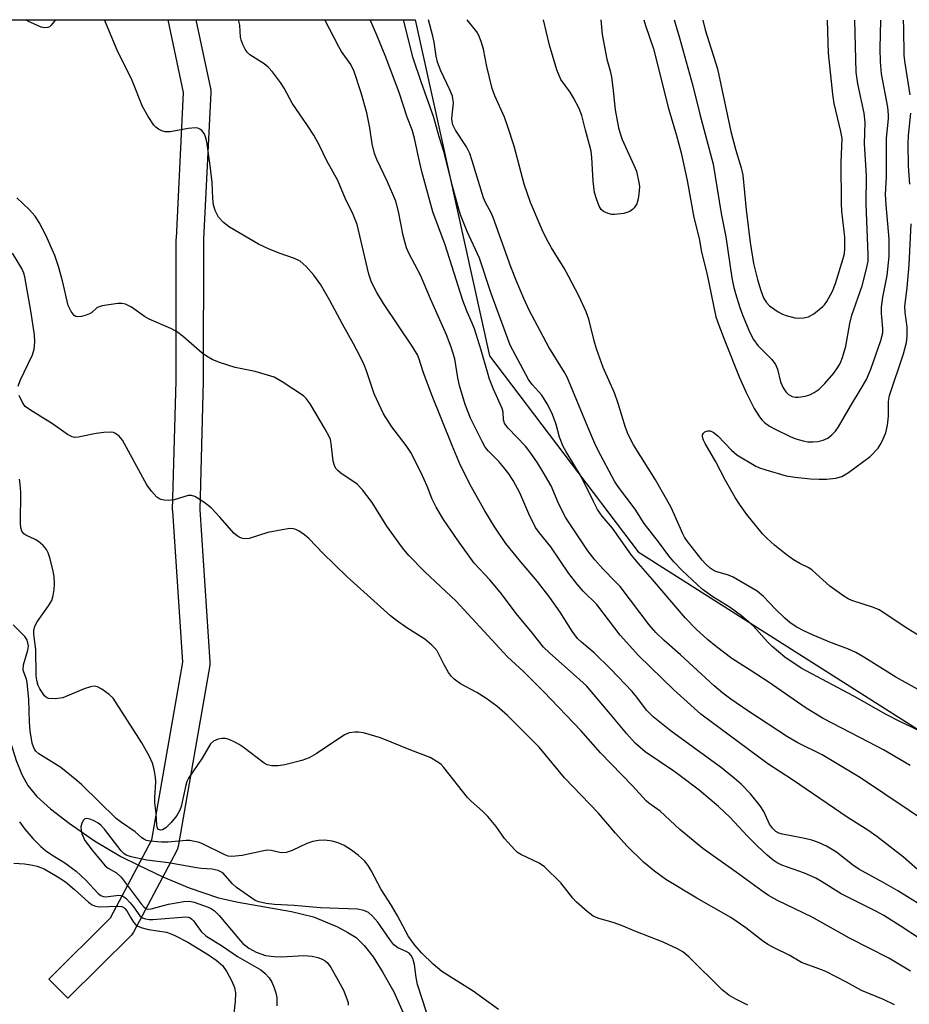
# Model space of a CAD drawing. Units: inches. Extents: x 1231769 to 1237769, y 541455 to 545455.
# Drawn here: x 1234048 to 1234246, y 545236 to 545454 of the extents above; entities that cross this region are included whole.
import ezdxf

# ---------------------------------------------------------------- set-up
doc = ezdxf.new("R2010")
doc.units = ezdxf.units.IN
doc.header["$MEASUREMENT"] = 0
for name, color, linetype in [('HYDRO-Hidden Single Line Stream', 5, 'Continuous'), ('HYDRO-Single Line Stream', 4, 'Continuous'), ('NTRL-Trees', 3, 'Continuous'), ('TRANS-Street Sidewalk', 7, 'Continuous'), ('Undefined', 1, 'Continuous')]:
    doc.layers.add(name, color=color, linetype=linetype)

msp = doc.modelspace()

# ---------------------------------------------------------------- linework, layer by layer
at = {"layer": 'HYDRO-Hidden Single Line Stream'}
msp.add_line((1234074.83, 545266.82), (1234080.26, 545264.25), dxfattribs=at)
at = {"layer": 'HYDRO-Single Line Stream'}
for points in [[(1234043.67, 545313.38), (1234044.26, 545300.64), (1234044.66, 545299.85), (1234047.7, 545290.06), (1234048.96, 545286.98), (1234050.28, 545284.52), (1234052.27, 545282.11), (1234055.34, 545279.32), (1234059.45, 545276.15), (1234065.09, 545272.26), (1234070.95, 545268.75), (1234074.83, 545266.82)], [(1234080.26, 545264.25), (1234086.06, 545261.78), (1234092.57, 545259.57), (1234096.94, 545258.61), (1234108.78, 545256.57), (1234113.68, 545255.37), (1234118.99, 545253.16), (1234121.32, 545251.92), (1234123.12, 545250.75), (1234124.95, 545249.01), (1234126.91, 545246.48), (1234129.09, 545243.04), (1234131.51, 545238.69), (1234133.58, 545234.04)]]:
    msp.add_lwpolyline(points, dxfattribs=at)
at = {"layer": 'NTRL-Trees'}
msp.add_lwpolyline([(1234455.83, 544808.77), (1234379.79, 544875.31), (1234279.03, 544945.65), (1234245.5, 544969.07), (1234232.46, 544978.17), (1234159.27, 545029.29), (1234128.85, 545052.1), (1234043.86, 545134.48), (1234037.41, 545140.73), (1234005.28, 545171.87), (1233984.63, 545192.19), (1233834.19, 545300.19), (1233792.37, 545328.7), (1233716.33, 545362.92), (1233651.69, 545399.04), (1233571.85, 545416.15), (1233530.07, 545454.29), (1233529.87, 545454.47), (1234136.24, 545454.41), (1234152.73, 545379.85), (1234185.7, 545336.38), (1234280.12, 545276.43), (1234409.02, 545195.5), (1234503.45, 545167.02)], dxfattribs=at)
at = {"layer": 'TRANS-Street Sidewalk'}
msp.add_lwpolyline([(1234073.19, 545251.23), (1234059.17, 545237.31), (1234054.95, 545241.57), (1234068.64, 545255.16), (1234077.82, 545272.45), (1234084.66, 545311.89), (1234082.43, 545345.4), (1234082.42, 545345.6), (1234082.42, 545345.68), (1234083.21, 545374.35), (1234083.23, 545405.82), (1234083.24, 545405.96), (1234084.85, 545438.33), (1234081.4, 545454.42), (1234087.53, 545454.42), (1234090.8, 545439.2), (1234090.86, 545438.71), (1234090.86, 545438.42), (1234089.23, 545405.74), (1234089.21, 545374.31), (1234089.21, 545374.22), (1234088.42, 545345.66), (1234090.68, 545311.93), (1234090.68, 545311.73), (1234090.64, 545311.21), (1234083.65, 545270.95), (1234083.52, 545270.44), (1234083.34, 545270.06), (1234073.72, 545251.95), (1234073.46, 545251.54)], close=True, dxfattribs=at)
at = {"layer": 'Undefined'}
for points, elevation in [([(1234187.02, 545454.41), (1234187.34, 545453.21), (1234189.17, 545447.97), (1234192.44, 545434.78), (1234194.26, 545428.77), (1234195.29, 545424.95), (1234196.62, 545418.75), (1234198.08, 545410.59), (1234199.29, 545405.93), (1234199.77, 545402.85), (1234200.95, 545398.21), (1234203.01, 545388.56), (1234203.61, 545386.66), (1234204.95, 545383.17), (1234208.14, 545375.24), (1234209.7, 545371.73), (1234211.49, 545368.22), (1234212.64, 545366.32), (1234213.18, 545365.66), (1234213.81, 545365.06), (1234214.91, 545364.3), (1234216.11, 545363.63), (1234219.45, 545361.98), (1234220.76, 545361.44), (1234222.34, 545360.99), (1234223.41, 545360.8), (1234224.53, 545360.77), (1234225.64, 545360.87), (1234226.76, 545361.14), (1234227.8, 545361.61), (1234228.73, 545362.33), (1234229.54, 545363.18), (1234230.19, 545364.15), (1234232.85, 545368.72), (1234235.26, 545372.61), (1234236.38, 545374.63), (1234237.36, 545376.94), (1234239.62, 545383.31), (1234240.04, 545384.98), (1234240.07, 545385.91), (1234239.76, 545389.25), (1234239.74, 545390.67), (1234240.07, 545392.87), (1234241.02, 545397.68), (1234241.33, 545400.48), (1234241.41, 545401.93), (1234241.42, 545405.79), (1234240.76, 545413.35), (1234240.64, 545415.69), (1234240.85, 545419.61), (1234240.84, 545428.16), (1234241.27, 545432.45), (1234241.29, 545433.32), (1234241.12, 545435.03), (1234239.77, 545442.45), (1234239.52, 545445.1), (1234239.45, 545448.05), (1234239.61, 545454.4)], 422), ([(1234193.69, 545454.41), (1234194.93, 545450.44), (1234197.88, 545439.77), (1234199.39, 545433.48), (1234202.37, 545422.42), (1234204.16, 545411.45), (1234205.16, 545406.25), (1234206.5, 545397.2), (1234206.88, 545395.37), (1234207.34, 545393.69), (1234208.29, 545390.61), (1234208.91, 545388.95), (1234210.46, 545385.18), (1234211.34, 545383.53), (1234212.3, 545382.18), (1234215.38, 545379.06), (1234216.25, 545377.96), (1234216.67, 545376.93), (1234217.34, 545374.07), (1234217.94, 545372.8), (1234218.54, 545371.87), (1234219.09, 545371.32), (1234219.93, 545370.82), (1234220.57, 545370.67), (1234221.35, 545370.67), (1234222.77, 545370.92), (1234223.87, 545371.25), (1234224.82, 545371.73), (1234225.91, 545372.48), (1234227.16, 545373.75), (1234229.13, 545376.05), (1234229.99, 545377.21), (1234230.55, 545378.2), (1234231.11, 545379.53), (1234231.83, 545382.04), (1234232.72, 545387.03), (1234233.13, 545388.89), (1234235.47, 545395.43), (1234236.42, 545399.17), (1234236.75, 545400.87), (1234236.81, 545402.35), (1234236.34, 545413.52), (1234236.4, 545419.81), (1234235.98, 545427.02), (1234236.15, 545431.66), (1234235.89, 545433.75), (1234234.48, 545440.25), (1234234.14, 545442.85), (1234233.81, 545454.4)], 420), ([(1234200.09, 545454.4), (1234200.63, 545452.21), (1234203.37, 545443.53), (1234206.33, 545429.64), (1234207.33, 545425.75), (1234208.56, 545421.61), (1234208.97, 545419.95), (1234209.73, 545412.25), (1234210.63, 545405.02), (1234211.34, 545400.37), (1234212.19, 545396.83), (1234212.97, 545394.38), (1234213.58, 545392.78), (1234214.15, 545391.81), (1234214.89, 545390.98), (1234216.78, 545389.67), (1234217.79, 545389.11), (1234218.59, 545388.79), (1234220.52, 545388.28), (1234221.35, 545388.23), (1234222.45, 545388.28), (1234223.51, 545388.5), (1234224.72, 545389.19), (1234226.73, 545390.79), (1234227.12, 545391.2), (1234227.62, 545391.91), (1234228.86, 545394.26), (1234229.52, 545395.91), (1234231.26, 545401.49), (1234231.52, 545402.59), (1234231.64, 545403.64), (1234231.59, 545406.24), (1234230.97, 545411.98), (1234230.89, 545413.68), (1234230.8, 545422.82), (1234230.99, 545428.08), (1234230.74, 545429.67), (1234229.24, 545435.85), (1234228.92, 545437.92), (1234227.95, 545447.02), (1234227.73, 545454.4)], 418), ([(1234048.11, 545373.14), (1234048.54, 545374.38), (1234051.33, 545380.06), (1234051.69, 545381.37), (1234051.86, 545382.96), (1234051.73, 545384.53), (1234050.94, 545389.85), (1234049.62, 545397.41), (1234049.38, 545398.22), (1234048.93, 545399.22), (1234046.9, 545402.66)], 406), ([(1234242.61, 545235.87), (1234240.21, 545237.02), (1234235.31, 545239.05), (1234231.98, 545240.89), (1234227.38, 545243.22), (1234225.87, 545243.85), (1234221.99, 545245.26), (1234219.27, 545246.86), (1234216.08, 545248.39), (1234214.55, 545249.23), (1234213.34, 545250.05), (1234209.66, 545252.91), (1234206.34, 545255.19), (1234198.73, 545259.51), (1234191.87, 545263.65), (1234189.36, 545265.51), (1234186.94, 545267.52), (1234183.24, 545271.11), (1234180.72, 545273.95), (1234176.88, 545278.48), (1234169.39, 545286.2), (1234163.78, 545293.04), (1234156.72, 545300.06), (1234154.37, 545302.13), (1234151.95, 545303.88), (1234149.94, 545305.16), (1234146.34, 545307.06), (1234144.93, 545308.11), (1234144.31, 545308.71), (1234143.65, 545309.61), (1234142.65, 545311.3), (1234141.09, 545314.37), (1234140.57, 545315.05), (1234139.97, 545315.68), (1234138.41, 545317.01), (1234134.41, 545319.49), (1234132.11, 545321.13), (1234130.76, 545322.2), (1234121.14, 545330.82), (1234115.67, 545336.15), (1234112.74, 545339.27), (1234111.67, 545340.18), (1234110.5, 545340.96), (1234109.77, 545341.34), (1234109.26, 545341.51), (1234108.43, 545341.55), (1234106.71, 545341.29), (1234103.53, 545340.66), (1234099.38, 545339.35), (1234098.26, 545339.28), (1234097.72, 545339.39), (1234097.2, 545339.6), (1234096.72, 545339.89), (1234096.1, 545340.44), (1234092.92, 545344.08), (1234090.99, 545346.12), (1234089.36, 545347.37), (1234087.37, 545348.62), (1234086.59, 545348.88), (1234085.83, 545348.86), (1234082.75, 545347.94), (1234081.39, 545347.8), (1234080.57, 545347.83), (1234079.8, 545347.97), (1234079.32, 545348.19), (1234078.88, 545348.54), (1234077.69, 545349.83), (1234076.7, 545351.24), (1234071.26, 545361.14), (1234070.58, 545362.02), (1234069.75, 545362.67), (1234069.27, 545362.86), (1234068.76, 545362.93), (1234067.11, 545362.89), (1234065.43, 545362.67), (1234061.42, 545361.8), (1234060.6, 545361.75), (1234060.08, 545361.87), (1234059.09, 545362.41), (1234055.77, 545364.81), (1234050.86, 545367.78), (1234049.71, 545368.62), (1234049.07, 545369.51), (1234048.39, 545371.06)], 406), ([(1234210.05, 545235.77), (1234207.41, 545237.1), (1234205.89, 545238), (1234204.39, 545239.19), (1234196.97, 545246.5), (1234195.65, 545247.58), (1234194.47, 545248.3), (1234191.32, 545249.74), (1234185.2, 545252.15), (1234182.07, 545253.46), (1234180.18, 545254.12), (1234177.03, 545254.98), (1234175.77, 545255.55), (1234174.43, 545256.56), (1234172, 545258.72), (1234171.27, 545259.53), (1234168.55, 545262.93), (1234164.98, 545266.48), (1234163.8, 545267.25), (1234159.7, 545269.22), (1234158.99, 545269.68), (1234158.35, 545270.24), (1234156.08, 545272.78), (1234154.19, 545275.41), (1234152.38, 545277.65), (1234151.18, 545278.83), (1234148.65, 545281.05), (1234147.86, 545281.88), (1234142.61, 545288.54), (1234142, 545289.15), (1234141.31, 545289.67), (1234139.59, 545290.73), (1234135.25, 545292.33), (1234128.55, 545295.13), (1234124.77, 545296.18), (1234123.67, 545296.38), (1234122.87, 545296.39), (1234121.57, 545296.19), (1234120.55, 545295.78), (1234114.26, 545291.51), (1234112.74, 545290.66), (1234111.06, 545290.1), (1234107.34, 545289.07), (1234105.85, 545288.88), (1234104.42, 545288.89), (1234103.43, 545289.1), (1234102.72, 545289.46), (1234098.1, 545293.01), (1234097.21, 545293.62), (1234096.23, 545294.16), (1234094.93, 545294.72), (1234094.13, 545294.92), (1234093.32, 545294.92), (1234092.51, 545294.78), (1234091.51, 545294.39), (1234090.82, 545293.74), (1234088.98, 545290.61), (1234085.92, 545286.18), (1234085.57, 545285.42), (1234085.33, 545284.62), (1234084.3, 545279.83), (1234084, 545279.04), (1234083.31, 545277.86), (1234082.11, 545276.3), (1234080.93, 545275.1), (1234080.13, 545274.68), (1234079.7, 545274.64), (1234079.3, 545274.77), (1234079.08, 545275.03), (1234078.89, 545275.7), (1234078.79, 545278.4), (1234078.49, 545280.69), (1234078.48, 545281.82), (1234078.68, 545285.25), (1234078.64, 545286.38), (1234078.34, 545288.07), (1234077.96, 545289.45), (1234077.25, 545290.98), (1234075.61, 545293.96), (1234069.18, 545303.9), (1234068.36, 545304.7), (1234066.72, 545305.88), (1234065.75, 545306.42), (1234064.98, 545306.57), (1234064.16, 545306.42), (1234062.77, 545305.94), (1234058.04, 545303.94), (1234056.33, 545303.72), (1234054.96, 545303.79), (1234054.49, 545303.96), (1234053.97, 545304.45), (1234052.96, 545305.96), (1234052.59, 545306.73), (1234052.31, 545307.84), (1234052.16, 545308.98), (1234052.07, 545314.69), (1234051.58, 545318.08), (1234051.58, 545318.93), (1234051.86, 545319.91), (1234052.33, 545320.84), (1234054.89, 545324.37), (1234055.58, 545325.61), (1234055.91, 545326.67), (1234056.15, 545328.05), (1234056.18, 545329.19), (1234056.09, 545330.91), (1234055.83, 545332.43), (1234055.16, 545335.04), (1234054.79, 545336.17), (1234054.4, 545336.92), (1234053.69, 545337.76), (1234052.65, 545338.69), (1234051.93, 545339.14), (1234049.8, 545340.04), (1234049.36, 545340.35), (1234048.96, 545340.95), (1234048.76, 545341.71), (1234048.67, 545342.83), (1234048.76, 545349.63), (1234048.61, 545351.36), (1234048.4, 545352.49)], 404), ([(1234154.73, 545234.8), (1234149.14, 545238.88), (1234142.18, 545243.26), (1234140.27, 545244.88), (1234137.7, 545247.34), (1234136.17, 545249.1), (1234134.76, 545251.03), (1234132.32, 545255.62), (1234131, 545257.88), (1234128.72, 545261.42), (1234126.5, 545265.67), (1234125.83, 545266.78), (1234124.99, 545267.77), (1234123.67, 545268.97), (1234122.09, 545270.15), (1234120.45, 545271.19), (1234119.18, 545271.78), (1234117.84, 545272.17), (1234116.16, 545272.37), (1234114.82, 545272.33), (1234113.51, 545272.09), (1234112.21, 545271.68), (1234108.92, 545270.09), (1234107.61, 545269.65), (1234106.48, 545269.61), (1234104.27, 545270.07), (1234103.42, 545270.13), (1234102.26, 545269.97), (1234097.86, 545269.01), (1234096.39, 545268.8), (1234095.52, 545268.75), (1234094.75, 545268.86), (1234094.03, 545269.1), (1234088.89, 545271.61), (1234088.09, 545271.92), (1234087.29, 545272.12), (1234086.2, 545272.28), (1234085.4, 545272.31), (1234081.32, 545271.96), (1234079.92, 545271.94), (1234077.39, 545272.14), (1234076.59, 545272.32), (1234076.15, 545272.51), (1234075.6, 545272.89), (1234074.08, 545274.26), (1234071.04, 545276.27), (1234069.89, 545277.16), (1234062.24, 545284.68), (1234061.17, 545285.64), (1234057.58, 545288.49), (1234052.7, 545291.58), (1234052.07, 545292.14), (1234051.74, 545292.59), (1234051.5, 545293.09), (1234051.27, 545293.9), (1234050.81, 545296.68), (1234050.67, 545298.58), (1234050.5, 545303.6), (1234050.16, 545307.35), (1234049.99, 545308.15), (1234049.37, 545309.7), (1234049.25, 545310.22), (1234049.35, 545311.27), (1234050.31, 545314.55), (1234050.39, 545315.42), (1234050.3, 545316.19), (1234050.05, 545316.89), (1234049.63, 545317.55), (1234047.05, 545320.14)], 402), ([(1234138.75, 545234.24), (1234136.77, 545240.36), (1234136.48, 545241.88), (1234136.12, 545244.78), (1234135.76, 545246.11), (1234135.39, 545246.77), (1234134.88, 545247.29), (1234134.27, 545247.67), (1234132.41, 545248.48), (1234131.51, 545249.19), (1234130.59, 545250.32), (1234127.94, 545254.2), (1234126.75, 545255.54), (1234125.87, 545256.31), (1234124.85, 545256.8), (1234123.46, 545257.08), (1234115.25, 545257.38), (1234109.42, 545257.89), (1234105.02, 545258.1), (1234103.17, 545258.32), (1234101.54, 545258.71), (1234100.76, 545259.03), (1234099.99, 545259.48), (1234096.57, 545261.9), (1234095.7, 545262.67), (1234093.57, 545265.15), (1234092.53, 545265.64), (1234091.16, 545265.97), (1234088.84, 545266.08), (1234087.7, 545266.21), (1234081.47, 545267.36), (1234076.71, 545267.98), (1234073.19, 545268.69), (1234072.09, 545269.06), (1234071.55, 545269.41), (1234070.97, 545269.99), (1234067.3, 545274.8), (1234066.5, 545275.7), (1234065.9, 545276.15), (1234064.85, 545276.72), (1234064.05, 545277.05), (1234063.36, 545277.17), (1234062.95, 545277.1), (1234062.61, 545276.81), (1234062.23, 545276.14), (1234062.03, 545275.33), (1234062.09, 545274.48), (1234062.3, 545273.64), (1234062.96, 545272.32), (1234064.54, 545270.16), (1234067.43, 545266.69), (1234068.07, 545266.15), (1234069.93, 545265.15), (1234071.01, 545264.2), (1234075.45, 545258.22), (1234076, 545257.58), (1234076.43, 545257.23), (1234076.87, 545257.08), (1234077.64, 545257.11), (1234081.5, 545258.18), (1234084.92, 545258.79), (1234086.16, 545258.84), (1234087.22, 545258.63), (1234090.27, 545257.52), (1234091.05, 545257.13), (1234091.69, 545256.68), (1234092.71, 545255.67), (1234097.02, 545250.54), (1234098, 545249.48), (1234099.36, 545248.42), (1234100.99, 545247.55), (1234101.96, 545247.14), (1234102.99, 545246.82), (1234104.96, 545246.57), (1234106.67, 545246.52), (1234111.47, 545246.76), (1234113.41, 545246.64), (1234114.67, 545246.37), (1234115.63, 545246.01), (1234116.29, 545245.62), (1234116.86, 545245.06), (1234117.49, 545244.13), (1234118.8, 545241.92), (1234120.33, 545239.1), (1234121.11, 545237.17), (1234121.34, 545236.32), (1234121.38, 545235.77)], 400), ([(1234048.45, 545276.43), (1234049.6, 545274.83), (1234051.42, 545272.75), (1234053.14, 545270.97), (1234054.21, 545270.08), (1234055.58, 545269.1), (1234058.47, 545267.35), (1234060.97, 545265.49), (1234063.16, 545263.51), (1234065.86, 545260.58), (1234066.49, 545260.08), (1234066.98, 545259.87), (1234067.5, 545259.8), (1234070.44, 545260.16), (1234070.93, 545260.14), (1234071.39, 545259.98), (1234072.03, 545259.51), (1234073.01, 545258.46), (1234073.74, 545257.56), (1234075.14, 545255.59), (1234075.71, 545255.16), (1234076.42, 545254.91), (1234077.18, 545254.79), (1234077.99, 545254.78), (1234085.31, 545255.37), (1234085.84, 545255.32), (1234086.28, 545255.15), (1234086.7, 545254.86), (1234087.08, 545254.46), (1234088.78, 545252.14), (1234089.79, 545251.16), (1234093.47, 545248.86), (1234096.8, 545246.6), (1234101.97, 545243.6), (1234102.88, 545242.9), (1234103.85, 545241.84), (1234104.42, 545240.9), (1234104.98, 545239.64), (1234105.3, 545238.51), (1234105.51, 545237.36), (1234105.51, 545235.59)], 402), ([(1234047.16, 545267.26), (1234049.54, 545267.15), (1234050.97, 545266.94), (1234052.37, 545266.62), (1234053.93, 545266), (1234056.78, 545264.35), (1234058.61, 545263.15), (1234060.64, 545261.46), (1234063.74, 545258.64), (1234064.59, 545258.02), (1234065.31, 545257.71), (1234066.13, 545257.58), (1234070.27, 545257.73), (1234071.06, 545257.65), (1234071.49, 545257.49), (1234071.83, 545257.24), (1234072.25, 545256.72), (1234073.12, 545255.12), (1234073.72, 545254.21), (1234074.24, 545253.62), (1234074.66, 545253.31), (1234075.68, 545252.91), (1234077.06, 545252.56), (1234081.03, 545251.94), (1234081.85, 545251.68), (1234082.92, 545251.21), (1234085.82, 545249.76), (1234090.37, 545246.92), (1234092.07, 545245.78), (1234093.45, 545244.55), (1234094.42, 545243.19), (1234095.49, 545241.27), (1234096.12, 545239.66), (1234096.35, 545238.53), (1234096.28, 545236.55), (1234095.75, 545231.98)], 404)]:
    msp.add_lwpolyline(points, dxfattribs=dict(at, elevation=elevation))
for points in [[(1234056.33, 545454.42, 410), (1234056.32, 545454.39, 410), (1234055.49, 545453.24, 410), (1234055.1, 545452.9, 410), (1234054.68, 545452.71, 410), (1234054, 545452.63, 410), (1234053.21, 545452.82, 410), (1234050.29, 545454.17, 410), (1234049.85, 545454.42, 410)], [(1234248.16, 545250.58, 410), (1234244.11, 545253.26, 410), (1234240.27, 545255.65, 410), (1234238.49, 545256.62, 410), (1234230.81, 545260.44, 410), (1234226.43, 545263.23, 410), (1234225.2, 545263.92, 410), (1234222.65, 545265.05, 410), (1234217.6, 545266.85, 410), (1234216.62, 545267.35, 410), (1234215.72, 545267.93, 410), (1234214.36, 545269.04, 410), (1234212.19, 545271.06, 410), (1234209.95, 545273.33, 410), (1234206.18, 545277.43, 410), (1234203.56, 545279.85, 410), (1234199.24, 545283.46, 410), (1234195.08, 545286.66, 410), (1234193.67, 545287.69, 410), (1234187.3, 545292.01, 410), (1234185.09, 545293.88, 410), (1234183.2, 545295.95, 410), (1234179.54, 545300.39, 410), (1234174.25, 545306.61, 410), (1234172.81, 545308, 410), (1234166.06, 545313.95, 410), (1234164.75, 545315.24, 410), (1234162.02, 545318.73, 410), (1234158.94, 545322.33, 410), (1234155.12, 545327.45, 410), (1234152.79, 545330.17, 410), (1234149.35, 545333.86, 410), (1234145.76, 545338.79, 410), (1234142.56, 545343.54, 410), (1234140.88, 545346.28, 410), (1234140.03, 545348.04, 410), (1234138.89, 545350.97, 410), (1234137.59, 545353.89, 410), (1234135.25, 545358.42, 410), (1234134.24, 545359.97, 410), (1234131.05, 545364.09, 410), (1234129.2, 545367.02, 410), (1234127.14, 545371.41, 410), (1234125.47, 545376.52, 410), (1234124.95, 545377.85, 410), (1234124.19, 545379.44, 410), (1234122.58, 545382.57, 410), (1234120.12, 545386.9, 410), (1234117.3, 545392.17, 410), (1234115.27, 545395.64, 410), (1234113.74, 545397.77, 410), (1234112.02, 545399.72, 410), (1234110.71, 545400.88, 410), (1234109.45, 545401.46, 410), (1234106.25, 545402.58, 410), (1234103.83, 545403.53, 410), (1234101.45, 545404.65, 410), (1234095.01, 545408.44, 410), (1234093.67, 545409.48, 410), (1234092.6, 545410.68, 410), (1234091.85, 545412.09, 410), (1234091.47, 545413.39, 410), (1234091.33, 545414.79, 410), (1234091.21, 545418.31, 410), (1234090.75, 545422.11, 410), (1234089.99, 545427.36, 410), (1234089.72, 545428.49, 410), (1234089.39, 545429.25, 410), (1234088.88, 545429.87, 410), (1234088.46, 545430.19, 410), (1234088, 545430.37, 410), (1234087.49, 545430.44, 410), (1234085.87, 545430.32, 410), (1234081.89, 545429.58, 410), (1234080.79, 545429.56, 410), (1234080.02, 545429.78, 410), (1234079.3, 545430.15, 410), (1234078.65, 545430.63, 410), (1234078.27, 545431.04, 410), (1234077.02, 545432.95, 410), (1234075.75, 545435.21, 410), (1234073.4, 545440.97, 410), (1234070.07, 545447.74, 410), (1234067.3, 545454.42, 410)], [(1234250.97, 545256.39, 412), (1234243.37, 545261.16, 412), (1234240.28, 545262.94, 412), (1234234.68, 545265.92, 412), (1234233.28, 545266.91, 412), (1234229.76, 545269.71, 412), (1234227.55, 545271.06, 412), (1234225.76, 545271.87, 412), (1234224.31, 545272.36, 412), (1234222.33, 545272.82, 412), (1234217.75, 545273.69, 412), (1234216.94, 545273.93, 412), (1234216.26, 545274.3, 412), (1234215.52, 545275.04, 412), (1234214.91, 545275.93, 412), (1234213.61, 545278.76, 412), (1234212.85, 545279.97, 412), (1234210.65, 545282.67, 412), (1234208.57, 545284.79, 412), (1234207.03, 545286.18, 412), (1234204.23, 545288.41, 412), (1234193.13, 545296.5, 412), (1234189.03, 545299.74, 412), (1234187.61, 545301.25, 412), (1234185.45, 545304.12, 412), (1234184.39, 545305.38, 412), (1234179.59, 545310.42, 412), (1234175.97, 545313.97, 412), (1234173.17, 545316.3, 412), (1234172.29, 545317.14, 412), (1234171.09, 545318.76, 412), (1234168.45, 545323, 412), (1234166.14, 545326.27, 412), (1234163.42, 545329.77, 412), (1234159.59, 545334.21, 412), (1234156.33, 545338.26, 412), (1234153.8, 545342.1, 412), (1234151.69, 545345.5, 412), (1234148.74, 545350.75, 412), (1234146.29, 545355.56, 412), (1234144.43, 545359.97, 412), (1234139.85, 545371.37, 412), (1234138.04, 545376.31, 412), (1234137.16, 545379.11, 412), (1234136.78, 545380.07, 412), (1234135.76, 545381.8, 412), (1234129.18, 545391.5, 412), (1234127.71, 545393.96, 412), (1234126.55, 545396.21, 412), (1234125.99, 545397.96, 412), (1234123.34, 545409.05, 412), (1234122.47, 545411.27, 412), (1234120.71, 545414.84, 412), (1234119.06, 545418.76, 412), (1234116.65, 545423.16, 412), (1234114.98, 545426.57, 412), (1234113.72, 545428.82, 412), (1234112.37, 545431.02, 412), (1234108.93, 545435.97, 412), (1234107.16, 545439.27, 412), (1234106.36, 545440.5, 412), (1234104.59, 545442.87, 412), (1234103.62, 545443.97, 412), (1234102.71, 545444.67, 412), (1234099.57, 545446.7, 412), (1234098.97, 545447.25, 412), (1234098.49, 545447.92, 412), (1234097.99, 545448.94, 412), (1234097.61, 545450, 412), (1234097.51, 545450.56, 412), (1234097.33, 545453.26, 412), (1234097, 545454.42, 412)], [(1234249.02, 545264.75, 414), (1234244.63, 545268.64, 414), (1234238.71, 545273.21, 414), (1234236.69, 545274.62, 414), (1234232.33, 545277.37, 414), (1234219.99, 545285.77, 414), (1234214.5, 545289.29, 414), (1234199.61, 545300.38, 414), (1234193.63, 545305.72, 414), (1234185.83, 545313.36, 414), (1234181.77, 545317.87, 414), (1234176.59, 545324.69, 414), (1234173.55, 545327.68, 414), (1234172.17, 545329.22, 414), (1234170.34, 545331.55, 414), (1234166.36, 545337.46, 414), (1234163.79, 545340.64, 414), (1234162.94, 545341.79, 414), (1234161.44, 545344.82, 414), (1234159.49, 545349.45, 414), (1234157.96, 545352.24, 414), (1234157.02, 545353.7, 414), (1234155.94, 545355.08, 414), (1234154.78, 545356.4, 414), (1234152.5, 545358.71, 414), (1234151.8, 545359.61, 414), (1234151.11, 545360.84, 414), (1234148.55, 545366.07, 414), (1234147.37, 545369.1, 414), (1234146.1, 545373.26, 414), (1234145.71, 545374.97, 414), (1234145.06, 545379.18, 414), (1234144.27, 545381.79, 414), (1234143.19, 545384.56, 414), (1234139.64, 545392.49, 414), (1234137.4, 545397.74, 414), (1234134.92, 545402.53, 414), (1234134.32, 545403.83, 414), (1234133.59, 545406.55, 414), (1234132.52, 545411.89, 414), (1234131.92, 545414.19, 414), (1234130.11, 545418.47, 414), (1234127.76, 545423.46, 414), (1234127.21, 545424.79, 414), (1234126.67, 545426.94, 414), (1234126.15, 545430.45, 414), (1234125.51, 545433.81, 414), (1234124.27, 545438.24, 414), (1234122.68, 545442.97, 414), (1234121.94, 545444.52, 414), (1234119.91, 545447.41, 414), (1234119.29, 545448.44, 414), (1234116.21, 545454.41, 414)], [(1234251.47, 545275.18, 416), (1234235.1, 545286.21, 416), (1234226.56, 545291.33, 416), (1234221.15, 545293.99, 416), (1234218.87, 545295.3, 416), (1234210.05, 545301.09, 416), (1234206.32, 545303.66, 416), (1234204.55, 545304.98, 416), (1234202.59, 545306.64, 416), (1234195.13, 545313.55, 416), (1234191.47, 545316.69, 416), (1234189.65, 545318.46, 416), (1234188.21, 545320.14, 416), (1234181.71, 545328.66, 416), (1234180.66, 545329.82, 416), (1234177.96, 545332.51, 416), (1234176.09, 545334.6, 416), (1234174.58, 545336.62, 416), (1234169.69, 545343.93, 416), (1234168.13, 545346.95, 416), (1234166.42, 545351.01, 416), (1234164.67, 545354.09, 416), (1234163.42, 545356.1, 416), (1234161.92, 545358.29, 416), (1234160.72, 545359.83, 416), (1234156.89, 545363.8, 416), (1234156.34, 545364.47, 416), (1234156.06, 545364.95, 416), (1234155.86, 545365.64, 416), (1234155.77, 545367.34, 416), (1234155.55, 545368.17, 416), (1234153.61, 545372.51, 416), (1234152.72, 545374.73, 416), (1234150.87, 545381.15, 416), (1234149.4, 545385.88, 416), (1234148.93, 545387.12, 416), (1234147.81, 545389.67, 416), (1234146.85, 545392.17, 416), (1234142.89, 545404.54, 416), (1234140.2, 545411.83, 416), (1234137.71, 545420.76, 416), (1234137.02, 545423.63, 416), (1234136.11, 545428.17, 416), (1234135.59, 545430.03, 416), (1234134.48, 545432.84, 416), (1234132.67, 545438.34, 416), (1234129.58, 545446.5, 416), (1234127.72, 545451.06, 416), (1234126.23, 545454.41, 416)], [(1234246.1, 545288.94, 418), (1234240.17, 545292.4, 418), (1234236.91, 545294.16, 418), (1234226.81, 545299.37, 418), (1234223.04, 545301.65, 418), (1234214.58, 545307.53, 418), (1234210.63, 545310.14, 418), (1234206.53, 545312.68, 418), (1234203.12, 545315.29, 418), (1234201.14, 545316.95, 418), (1234198.64, 545319.2, 418), (1234196.27, 545321.63, 418), (1234188.95, 545330.2, 418), (1234185.78, 545333.76, 418), (1234184.28, 545335.6, 418), (1234180.07, 545341.64, 418), (1234177.74, 545344.27, 418), (1234176.7, 545345.8, 418), (1234175.8, 545347.52, 418), (1234173.11, 545353.12, 418), (1234169.65, 545358.74, 418), (1234169.1, 545359.76, 418), (1234168.29, 545361.84, 418), (1234167.55, 545364.62, 418), (1234167.19, 545365.69, 418), (1234166.55, 545367.24, 418), (1234165.54, 545369.22, 418), (1234164.36, 545371.17, 418), (1234162.21, 545373.48, 418), (1234161.38, 545374.59, 418), (1234157.35, 545382.25, 418), (1234153.09, 545393.68, 418), (1234150.52, 545401.57, 418), (1234147.81, 545407.5, 418), (1234146.31, 545411.14, 418), (1234145.75, 545412.97, 418), (1234144.54, 545417.5, 418), (1234142.71, 545424.99, 418), (1234141.56, 545428.46, 418), (1234140.37, 545432.74, 418), (1234137.56, 545440.7, 418), (1234135.83, 545445.9, 418), (1234133.62, 545454.41, 418)], [(1234251.91, 545294.84, 420), (1234243.66, 545298.83, 420), (1234240.77, 545300.3, 420), (1234233.59, 545304.36, 420), (1234221.93, 545310.52, 420), (1234218.31, 545313.01, 420), (1234215.45, 545315.36, 420), (1234214.42, 545316.37, 420), (1234211.34, 545319.89, 420), (1234208.7, 545322.15, 420), (1234206.18, 545323.99, 420), (1234202.3, 545326.39, 420), (1234199.97, 545328.11, 420), (1234195.48, 545332.25, 420), (1234193.67, 545334.16, 420), (1234192.52, 545335.5, 420), (1234190.27, 545338.61, 420), (1234187.05, 545342.68, 420), (1234185.1, 545345.86, 420), (1234181.39, 545350.73, 420), (1234180.51, 545352.08, 420), (1234176.89, 545358.86, 420), (1234176.15, 545360.39, 420), (1234174.62, 545363.87, 420), (1234169.99, 545375.11, 420), (1234169.32, 545376.32, 420), (1234165.88, 545381.78, 420), (1234161.53, 545390.02, 420), (1234160.36, 545392.57, 420), (1234158.73, 545396.44, 420), (1234157.5, 545399.64, 420), (1234153.55, 545410.55, 420), (1234153.09, 545411.61, 420), (1234151.85, 545413.88, 420), (1234151.38, 545414.95, 420), (1234148.91, 545423.18, 420), (1234148.34, 545424.75, 420), (1234147.6, 545426.28, 420), (1234145.22, 545429.95, 420), (1234144.62, 545431.13, 420), (1234144.43, 545431.85, 420), (1234144.38, 545432.52, 420), (1234144.76, 545436.03, 420), (1234144.5, 545437.53, 420), (1234143.96, 545438.88, 420), (1234141.96, 545443.12, 420), (1234141.21, 545445.03, 420), (1234140.88, 545446.36, 420), (1234140.45, 545449.46, 420), (1234140.18, 545450.81, 420), (1234139.2, 545454.41, 420)], [(1234249.22, 545305.05, 422), (1234242.92, 545308.54, 422), (1234235.79, 545313.01, 422), (1234234.03, 545314.03, 422), (1234232.39, 545314.76, 422), (1234228.64, 545316.17, 422), (1234224.56, 545317.85, 422), (1234222.5, 545318.82, 422), (1234220.78, 545319.75, 422), (1234219.4, 545320.7, 422), (1234218.3, 545321.62, 422), (1234216.22, 545323.64, 422), (1234213.58, 545326.49, 422), (1234212.15, 545327.65, 422), (1234206.83, 545330.77, 422), (1234205.76, 545331.2, 422), (1234203.01, 545332, 422), (1234202.39, 545332.3, 422), (1234201.69, 545332.78, 422), (1234200.68, 545333.69, 422), (1234199.92, 545334.5, 422), (1234196.67, 545338.67, 422), (1234196.04, 545339.61, 422), (1234195.63, 545340.38, 422), (1234193.76, 545344.77, 422), (1234192.98, 545346.33, 422), (1234189.57, 545352.37, 422), (1234184.73, 545360.09, 422), (1234183.52, 545362.44, 422), (1234182.92, 545364, 422), (1234181.32, 545369.26, 422), (1234180.5, 545371.66, 422), (1234178, 545377.3, 422), (1234176.48, 545381.44, 422), (1234175.94, 545383.23, 422), (1234174.79, 545388.01, 422), (1234174.21, 545389.63, 422), (1234172.67, 545393.04, 422), (1234170.3, 545397.54, 422), (1234169.28, 545399.3, 422), (1234166.47, 545403.81, 422), (1234165.37, 545405.81, 422), (1234164.41, 545407.85, 422), (1234161.87, 545413.88, 422), (1234160.41, 545417.98, 422), (1234158.19, 545426.42, 422), (1234156.75, 545430.92, 422), (1234156.06, 545432.86, 422), (1234153.96, 545437.61, 422), (1234153.36, 545439.2, 422), (1234152.14, 545444.1, 422), (1234151.44, 545447.91, 422), (1234150.91, 545449.6, 422), (1234150.35, 545450.96, 422), (1234149.94, 545451.74, 422), (1234147.79, 545454.41, 422)], [(1234177.44, 545454.41, 424), (1234177.72, 545451.15, 424), (1234178.75, 545445.74, 424), (1234179.51, 545443.13, 424), (1234179.82, 545441.71, 424), (1234180.14, 545439.39, 424), (1234180.63, 545434.44, 424), (1234181.35, 545430.48, 424), (1234181.71, 545429.22, 424), (1234182.2, 545427.91, 424), (1234184.81, 545422.2, 424), (1234185.34, 545420.83, 424), (1234185.92, 545418.37, 424), (1234186, 545417.53, 424), (1234185.96, 545416.39, 424), (1234185.77, 545414.68, 424), (1234185.45, 545413.62, 424), (1234184.87, 545412.7, 424), (1234184.51, 545412.36, 424), (1234183.88, 545411.94, 424), (1234183.42, 545411.72, 424), (1234182.57, 545411.48, 424), (1234180.51, 545411.22, 424), (1234179.92, 545411.25, 424), (1234179.07, 545411.43, 424), (1234178.03, 545411.87, 424), (1234177.5, 545412.38, 424), (1234177.09, 545413.1, 424), (1234176.47, 545414.72, 424), (1234176.07, 545416.1, 424), (1234175.75, 545418.64, 424), (1234175.44, 545423.86, 424), (1234175.28, 545425.3, 424), (1234174.97, 545426.71, 424), (1234174.02, 545429.97, 424), (1234173.26, 545433.24, 424), (1234172.65, 545434.75, 424), (1234171.4, 545437.12, 424), (1234170.64, 545438.39, 424), (1234168.6, 545441.22, 424), (1234167.65, 545443.37, 424), (1234166.07, 545448.84, 424), (1234164.75, 545454.41, 424)], [(1234246.12, 545437.79, 424), (1234244.97, 545444.83, 424), (1234244.77, 545446.51, 424), (1234244.68, 545452.58, 424), (1234244.61, 545454.4, 424)], [(1234246.01, 545417.94, 424), (1234245.73, 545421.95, 424), (1234245.63, 545427.03, 424), (1234245.71, 545428.77, 424), (1234246.22, 545433.74, 424)], [(1234246.2, 545243.3, 408), (1234241.38, 545246.21, 408), (1234232.66, 545250.61, 408), (1234224.38, 545255.32, 408), (1234216.67, 545258.99, 408), (1234214.66, 545260.14, 408), (1234213.21, 545261.11, 408), (1234207.49, 545265.32, 408), (1234200.11, 545270.5, 408), (1234195.02, 545274.78, 408), (1234190.65, 545278.8, 408), (1234188.12, 545280.59, 408), (1234187.48, 545281.14, 408), (1234184.45, 545284.42, 408), (1234177.36, 545291.73, 408), (1234173.01, 545296.72, 408), (1234164.81, 545305.28, 408), (1234160.27, 545309.8, 408), (1234156.74, 545313.06, 408), (1234145.31, 545325.42, 408), (1234138.36, 545331.97, 408), (1234134.86, 545335.53, 408), (1234133.43, 545337.23, 408), (1234129.97, 545342.09, 408), (1234126.72, 545347.3, 408), (1234124.56, 545350.12, 408), (1234123.35, 545351.39, 408), (1234119.77, 545353.81, 408), (1234119.14, 545354.35, 408), (1234118.67, 545354.9, 408), (1234118.34, 545355.52, 408), (1234118.04, 545356.52, 408), (1234117.62, 545360.45, 408), (1234117.45, 545361.27, 408), (1234117.24, 545361.81, 408), (1234116.25, 545363.63, 408), (1234112.92, 545369.22, 408), (1234112.07, 545370.42, 408), (1234111.44, 545371.02, 408), (1234106.72, 545374.12, 408), (1234104.92, 545375.11, 408), (1234100.76, 545376.38, 408), (1234096.33, 545377.25, 408), (1234092.79, 545378.41, 408), (1234091.19, 545379.05, 408), (1234089.93, 545379.77, 408), (1234088.98, 545380.44, 408), (1234084.85, 545384.1, 408), (1234083.3, 545385.3, 408), (1234082.01, 545385.95, 408), (1234077.2, 545388.03, 408), (1234076.19, 545388.63, 408), (1234073.27, 545390.69, 408), (1234071.99, 545391.32, 408), (1234071.16, 545391.49, 408), (1234070.28, 545391.47, 408), (1234066.74, 545390.98, 408), (1234065.68, 545390.6, 408), (1234064.43, 545389.45, 408), (1234063.98, 545389.18, 408), (1234063.23, 545388.87, 408), (1234062.17, 545388.58, 408), (1234061.41, 545388.5, 408), (1234060.96, 545388.58, 408), (1234060.56, 545388.86, 408), (1234059.9, 545389.74, 408), (1234059.25, 545391.06, 408), (1234057.99, 545396.48, 408), (1234057.08, 545399.73, 408), (1234056.25, 545402.11, 408), (1234054.27, 545406.68, 408), (1234052.82, 545409.43, 408), (1234051.91, 545410.84, 408), (1234050.63, 545412.29, 408), (1234047.81, 545414.94, 408)], [(1234250.41, 545316.3, 424), (1234245.59, 545319.3, 424), (1234239.23, 545323.47, 424), (1234237.95, 545324.01, 424), (1234233.13, 545325.57, 424), (1234232.35, 545325.91, 424), (1234231.36, 545326.51, 424), (1234228.31, 545328.79, 424), (1234224.36, 545332.34, 424), (1234223.63, 545332.8, 424), (1234221.59, 545333.8, 424), (1234220.22, 545334.62, 424), (1234218.61, 545335.81, 424), (1234216.01, 545337.88, 424), (1234214.35, 545339.37, 424), (1234213.36, 545340.37, 424), (1234209.89, 545344.63, 424), (1234208.19, 545346.98, 424), (1234207.25, 545348.45, 424), (1234205.11, 545352.24, 424), (1234203.01, 545356.37, 424), (1234200.61, 545360.4, 424), (1234200.25, 545361.17, 424), (1234200.05, 545361.87, 424), (1234200.05, 545362.31, 424), (1234200.22, 545362.7, 424), (1234200.55, 545362.98, 424), (1234201.2, 545363.22, 424), (1234201.68, 545363.23, 424), (1234202.39, 545362.96, 424), (1234203.4, 545362.11, 424), (1234206.44, 545358.9, 424), (1234207.65, 545357.87, 424), (1234211.87, 545355.38, 424), (1234212.66, 545355.02, 424), (1234214.05, 545354.55, 424), (1234218.58, 545353.24, 424), (1234220.56, 545352.95, 424), (1234223.99, 545352.6, 424), (1234225.94, 545352.47, 424), (1234227.56, 545352.5, 424), (1234229.62, 545352.74, 424), (1234230.93, 545353.09, 424), (1234232.41, 545353.97, 424), (1234237.23, 545357.53, 424), (1234238.97, 545359.41, 424), (1234239.46, 545360.12, 424), (1234239.88, 545360.9, 424), (1234240.69, 545362.81, 424), (1234241.08, 545364.5, 424), (1234241.3, 545366.5, 424), (1234241.32, 545369.73, 424), (1234241.55, 545371.05, 424), (1234244.61, 545380.32, 424), (1234245.28, 545382.83, 424), (1234245.41, 545384.24, 424), (1234245.42, 545386.23, 424), (1234244.98, 545389.52, 424), (1234244.9, 545390.89, 424), (1234245.45, 545394.94, 424), (1234245.89, 545400.1, 424), (1234246.32, 545409.16, 424)]]:
    msp.add_polyline3d(points, dxfattribs=at)

doc.saveas('drawing.dxf')
